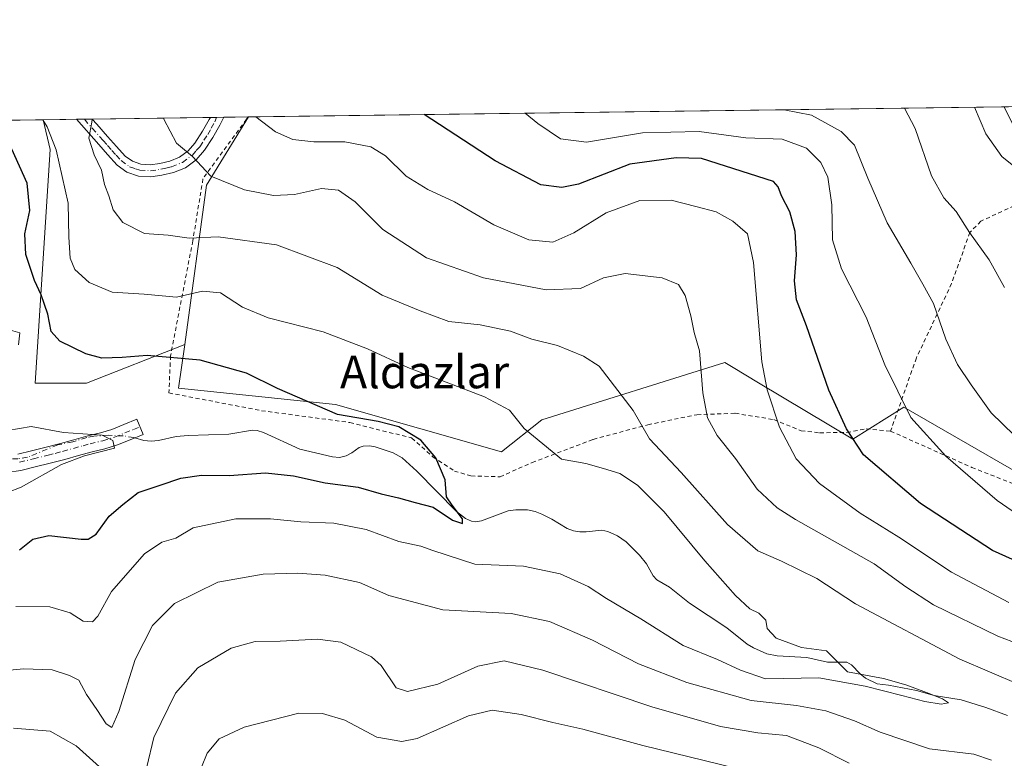
# Model space of a CAD drawing. Units: metres. Extents: x 589968 to 593404, y 4761403 to 4763770.
# Drawn here: x 591532 to 591772, y 4763589 to 4763769 of the extents above; entities that cross this region are included whole.
import ezdxf
from ezdxf.enums import TextEntityAlignment as Align

# ---------------------------------------------------------------- set-up
doc = ezdxf.new("R2010")
doc.units = ezdxf.units.M
doc.header["$MEASUREMENT"] = 0
doc.linetypes.add('DGN Style 2', pattern=[1.6480167562047852, 0.988810053722871, -0.6592067024819142])
doc.linetypes.add('DGN Style 4', pattern=[2.6384748266838614, 1.318413404963828, -0.6592067024819142, 0.001648016756204785, -0.6592067024819142])
for name, color, linetype, lineweight in [('Alambrada', 7, 'DGN Style 2', 0), ('Arbolado forestal CxS', 92, 'Continuous', 0), ('Camino Cxs', 7, 'Continuous', 0), ('Camino eje', 30, 'DGN Style 4', 13), ('Comarca CxS', 21, 'Continuous', 0), ('Comunidad Autónoma CxS', 142, 'Continuous', 0), ('Corriente natural lineal', 142, 'Continuous', 13), ('Corriente natural lineal oculto', 9, 'DGN Style 4', 13), ('Curva de nivel maestra', 30, 'Continuous', 30), ('Curva de nivel normal', 30, 'Continuous', 0), ('Edificación Cxs', 1, 'Continuous', 13), ('Entidad de ámbito territorial CxS', 92, 'Continuous', 0), ('Municipio CxS', 4, 'Continuous', 0), ('Pastizal CxS', 92, 'Continuous', 0), ('Prado CxS', 92, 'Continuous', 0), ('Provincia CxS', 1, 'Continuous', 0), ('Texto cartográfico', 7, 'Continuous', 0)]:
    doc.layers.add(name, color=color, linetype=linetype, lineweight=lineweight)
doc.styles.add('Style-Arial', font='txt')

# ---------------------------------------------------------------- blocks, each defined once
blk = doc.blocks.new('*U24')
at = {"layer": 'Prado CxS', "color": 92, "linetype": 'Continuous', "lineweight": 0}
blk.add_polyline3d([(591788.9807000002, 4763651.054500001, 683.4150999999983), (591747.7260999996, 4763674.839299999, 679.5437999999995), (591735.2522999998, 4763667.043299999, 674.8280999999988), (591712.2871000003, 4763680.822100001, 668.9771999999939), (591706.0521, 4763684.563100001, 666.9165000000066), (591704.0664999997, 4763685.7545, 666.2434999999969), (591659.3870999999, 4763671.753699999, 655.7379999999976), (591649.4912999999, 4763663.924900001, 653.3276000000042), (591608.9703000002, 4763675.5089, 650.5436999999947), (591570.6315000001, 4763679.483700001, 648.8132000000041), (591572.2077000003, 4763690.148700001, 651.2957000000024), (591577.4606999997, 4763729.076300001, 664.9162999999971), (591587.7103000004, 4763745.731500001, 669.6995000000024), (591808.3581999998, 4763748.686000001, 698.6120999999986)], dxfattribs=at)
blk = doc.blocks.new('*U31')
at = {"layer": 'Camino Cxs', "color": 7, "linetype": 'Continuous', "lineweight": 0}
blk.add_polyline3d([(591574.9600999998, 4763735.2601, 667.8291000000027), (591572.3102000002, 4763733.350099999, 666.0329999999958), (591569.3901000004, 4763732.1501, 665.328999999998), (591566.5800999999, 4763731.5001, 664.8122000000003), (591563.8701, 4763731.120100001, 664.4737000000023), (591560.8901000004, 4763731.290100001, 663.8482999999978), (591558.0100999996, 4763732.270099999, 663.0685999999987), (591555.6501000002, 4763733.9901, 662.5307999999932), (591553.2901, 4763736.5801, 662.0868000000046), (591551.1501000002, 4763738.9901, 661.6199999999953), (591545.7205999997, 4763745.169500001, 660.7014999999956), (591549.5701000001, 4763745.220600001, 661.3472000000038), (591550.6801000005, 4763743.960100001, 661.713699999993), (591553.3400999998, 4763740.9301, 662.546199999997), (591555.4702000003, 4763738.540100001, 663.0328000000009), (591557.6102, 4763736.1801, 663.4587000000029), (591559.3701, 4763734.9001, 663.8469999999943), (591561.4501, 4763734.200099999, 664.4550000000017), (591563.7500999998, 4763734.0701, 664.8285999999935), (591566.0500999996, 4763734.390100001, 664.9275000000052), (591568.5001999997, 4763734.950099999, 665.2734999999957), (591570.8800999997, 4763735.9301, 665.9231), (591572.9802000001, 4763737.440099999, 666.6674000000058), (591574.6501000002, 4763739.370100001, 667.6065999999992), (591576.5301000001, 4763742.2301, 668.4229999999952), (591578.1579, 4763745.0987, 669.2164000000049), (591578.4200999998, 4763745.600099999, 669.3220000000001), (591578.4234999996, 4763745.607200001, 669.3231999999989), (591581.7301000003, 4763745.6511, 670.7407999999997), (591580.7701000003, 4763743.770099999, 670.8252999999969), (591579.0301999999, 4763740.700099999, 669.9475999999995), (591577.0000999998, 4763737.590100001, 668.7658999999985)], close=True, dxfattribs=at)

msp = doc.modelspace()

# ---------------------------------------------------------------- linework, layer by layer
at = {"layer": 'Alambrada', "color": 7, "linetype": 'DGN Style 2', "lineweight": 0}
for points in [[(591587.6606999999, 4763745.730900001, 672.4312000000064), (591587.2401000002, 4763745.170100001, 672.2477000000072), (591576.6201, 4763730.6601, 668.776199999993), (591574.1300999997, 4763715.5001, 666.5638000000035), (591568.6901000004, 4763687.370100001, 655.9008000000031), (591568.3000999996, 4763678.3301, 661.0016000000032), (591590.9301000005, 4763673.9901, 661.0668000000006), (591612.4801000003, 4763671.100099999, 654.5730999999942), (591627.5701000001, 4763667.3201, 659.7449999999953), (591632.7301000003, 4763662.720100001, 666.3454000000056), (591637.9901000002, 4763659.2401, 664.7522000000026), (591642.0500999996, 4763658.050100001, 659.8019999999962), (591649.1401000004, 4763657.850099999, 658.3013999999966), (591656.9801000003, 4763661.3301, 667.267200000002), (591671.9200999998, 4763666.9801, 676.0749000000069), (591685.2500999998, 4763670.5701, 668.0290999999997), (591697.2301000003, 4763673.0001, 679.2076999999991), (591706.5301000001, 4763673.360099999, 686.9701999999961), (591716.0100999996, 4763671.8101, 687.3540999999968), (591722.6700999998, 4763669.090100001, 681.049199999994), (591727.1901000004, 4763668.590100001, 674.866200000004), (591733.8300999999, 4763668.6801, 679.1245000000055), (591738.5301000001, 4763669.5701, 686.7529999999971), (591744.5100999996, 4763668.9901, 694.516499999998)], [(591799.0100999996, 4763735.800100001, 700.698000000004), (591783.6401000004, 4763728.270099999, 695.806700000001), (591766.5500999996, 4763720.2501, 694.4336000000039), (591763.8501000004, 4763717.520099999, 695.7461000000039), (591759.4200999998, 4763705.0601, 686.789300000004), (591750.8000999996, 4763686.880100001, 682.4976000000024), (591744.5100999996, 4763668.9901, 694.516499999998)], [(591744.5100999996, 4763668.9901, 694.516499999998), (591764.3400999998, 4763660.1501, 697.6261999999988), (591792.6001000004, 4763648.890100001, 699.1704000000027)]]:
    msp.add_polyline3d(points, dxfattribs=at)
at = {"layer": 'Arbolado forestal CxS', "color": 92, "linetype": 'Continuous', "lineweight": 0, "extrusion": (-0.3044399423803955, -0.004076873448896804, 0.952522808433637), "elevation": -198884.8240797309, "flags": 128}
msp.add_lwpolyline([(-4755397.179096849, 624343.1182530945), (-4755397.179096849, 624360.9865138114)], dxfattribs=at)
at = {"layer": 'Arbolado forestal CxS', "color": 92, "linetype": 'Continuous', "lineweight": 0}
for points in [[(591510.0862999996, 4763744.692199999, 652.0121000000072), (591537.5862999996, 4763745.0604, 655.1343000000053), (591539.3107000003, 4763737.817700001, 653.9330000000045), (591535.6111000003, 4763680.710100001, 647.2574000000022), (591548.1870999997, 4763680.7097, 649.1774000000005), (591572.2077000003, 4763690.148700001, 651.2957000000024), (591570.6315000001, 4763679.483700001, 648.8132000000041), (591608.9703000002, 4763675.5089, 650.5436999999947), (591649.4912999999, 4763663.924900001, 653.3276000000042), (591659.3870999999, 4763671.753699999, 655.7379999999976), (591704.0664999997, 4763685.7545, 666.2434999999969), (591706.0521, 4763684.563100001, 666.9165000000066), (591712.2871000003, 4763680.822100001, 668.9771999999939), (591735.2522999998, 4763667.043299999, 674.8280999999988), (591747.7260999996, 4763674.839299999, 679.5437999999995), (591788.9807000002, 4763651.054500001, 683.4150999999983)], [(591537.5862999996, 4763745.060500001, 655.1343000000053), (591539.3107000003, 4763737.817700001, 653.9330000000045), (591535.6111000003, 4763680.710100001, 647.2574000000022), (591548.1870999997, 4763680.7097, 649.1774000000005), (591572.2077000003, 4763690.148700001, 651.2957000000024)], [(591572.2077000003, 4763690.148700001, 651.2957000000024), (591570.6315000001, 4763679.483700001, 648.8132000000041), (591608.9703000002, 4763675.5089, 650.5436999999947), (591649.4912999999, 4763663.924900001, 653.3276000000042), (591659.3870999999, 4763671.753699999, 655.7379999999976), (591704.0664999997, 4763685.7545, 666.2434999999969), (591706.0521, 4763684.563100001, 666.9165000000066), (591712.2871000003, 4763680.822100001, 668.9771999999939), (591735.2522999998, 4763667.043299999, 674.8280999999988), (591747.7260999996, 4763674.839299999, 679.5437999999995), (591788.9807000002, 4763651.054500001, 683.4150999999983), (591811.7780999999, 4763650.2093, 683.3944000000047), (591828.6662999997, 4763647.676100001, 676.6143000000011), (591832.8885000005, 4763629.944300001, 670.494399999996), (591820.3561000006, 4763611.5505, 666.6944999999978), (591836.2660999997, 4763600.391100001, 662.2234999999928), (591858.5685000002, 4763593.1021, 662.335699999996), (591864.1007000003, 4763576.710899999, 665.0286999999954), (591854.5040999996, 4763542.894099999, 682.3852000000043), (591849.7751000002, 4763514.263699999, 696.3076000000001), (591824.5100999996, 4763501.167300001, 700.1925999999949), (591816.8431000002, 4763446.712900001, 708.7832999999956), (591814.9801000003, 4763438.582900001, 709.678899999999)]]:
    msp.add_polyline3d(points, dxfattribs=at)
at = {"layer": 'Camino Cxs', "color": 7, "linetype": 'Continuous', "lineweight": 0, "extrusion": (-0.1654042206726356, -0.00221295231991864, 0.9862233756232449), "elevation": -107734.5006014509, "flags": 128}
msp.add_lwpolyline([(-4755405.258338423, 646304.0466373176), (-4755405.258338423, 646307.9500577701)], dxfattribs=at)
at = {"layer": 'Camino Cxs', "color": 7, "linetype": 'Continuous', "lineweight": 0, "extrusion": (-0.3939315290679388, -0.005265922662711927, 0.9191247034351248), "elevation": -257511.7173450831, "flags": 128}
msp.add_lwpolyline([(-4755412.757688439, 602473.9901639416), (-4755412.757688439, 602477.5879297275)], dxfattribs=at)
at = {"layer": 'Camino Cxs', "color": 7, "linetype": 'Continuous', "lineweight": 0}
for points in [[(591574.9600999998, 4763735.2601, 667.8291000000027), (591572.3102000002, 4763733.350099999, 666.0329999999958), (591569.3901000004, 4763732.1501, 665.328999999998), (591566.5800999999, 4763731.5001, 664.8122000000003), (591563.8701, 4763731.120100001, 664.4737000000023), (591560.8901000004, 4763731.290100001, 663.8482999999978), (591558.0100999996, 4763732.270099999, 663.0685999999987), (591555.6501000002, 4763733.9901, 662.5307999999932), (591553.2901, 4763736.5801, 662.0868000000046), (591551.1501000002, 4763738.9901, 661.6199999999953), (591545.7208000004, 4763745.169299999, 660.7014999999956)], [(591549.5701000001, 4763745.220799999, 661.3472000000038), (591550.6801000005, 4763743.960100001, 661.713699999993), (591553.3400999998, 4763740.9301, 662.546199999997), (591555.4702000003, 4763738.540100001, 663.0328000000009), (591557.6102, 4763736.1801, 663.4587000000029), (591559.3701, 4763734.9001, 663.8469999999943), (591561.4501, 4763734.200099999, 664.4550000000017), (591563.7500999998, 4763734.0701, 664.8285999999935), (591566.0500999996, 4763734.390100001, 664.9275000000052), (591568.5001999997, 4763734.950099999, 665.2734999999957), (591570.8800999997, 4763735.9301, 665.9231), (591572.9802000001, 4763737.440099999, 666.6674000000058), (591574.6501000002, 4763739.370100001, 667.6065999999992), (591576.5301000001, 4763742.2301, 668.4229999999952), (591578.1579, 4763745.0987, 669.2164000000049), (591578.4200999998, 4763745.600099999, 669.3220000000001), (591578.4236000003, 4763745.607200001, 669.3233000000037)], [(591581.7301000003, 4763745.6514, 670.7406999999948), (591580.7701000003, 4763743.770099999, 670.8252999999969), (591579.0301999999, 4763740.700099999, 669.9475999999995), (591577.0000999998, 4763737.590100001, 668.7658999999985), (591574.9600999998, 4763735.2601, 667.8291000000027)], [(591531.4301000005, 4763663.380100001, 658.1996999999974), (591534.7200999996, 4763664.1801, 657.4903000000049), (591538.2901, 4763665.0601, 654.7054999999964), (591541.8201000001, 4763665.9801, 652.8871000000072), (591545.1201, 4763666.9101, 653.1134000000021), (591548.5401, 4763667.880100001, 654.1597000000038), (591551.6201, 4763668.600099999, 656.0690000000031), (591554.3701, 4763669.420100001, 657.0644999999931), (591557.3201000001, 4763670.620100001, 657.221000000005), (591560.4600999998, 4763671.9001, 660.4499999999971), (591561.9801000003, 4763668.170100001, 664.5161999999982), (591558.8501000004, 4763666.890100001, 661.3662999999942), (591555.7100999998, 4763665.610099999, 660.1851000000024), (591552.6601, 4763664.700099999, 659.7296999999963), (591549.5500999996, 4763663.970100001, 658.062699999995), (591546.2200999996, 4763663.030099999, 656.3457999999955), (591542.8800999997, 4763662.090100001, 654.6410000000033), (591539.2901, 4763661.1501, 656.4763999999996), (591535.6801000005, 4763660.2601, 658.4569999999949), (591532.1801000005, 4763659.4101, 659.101800000004), (591528.6401000004, 4763658.920100001, 656.6296000000002)], [(591531.4301000005, 4763663.380100001, 658.1996999999974), (591534.7200999996, 4763664.1801, 657.4903000000049), (591538.2901, 4763665.0601, 654.7054999999964), (591541.8201000001, 4763665.9801, 652.8871000000072), (591545.1201, 4763666.9101, 653.1134000000021), (591548.5401, 4763667.880100001, 654.1597000000038), (591551.6201, 4763668.600099999, 656.0690000000031), (591554.3701, 4763669.420100001, 657.0644999999931), (591557.3201000001, 4763670.620100001, 657.221000000005), (591560.4600999998, 4763671.9001, 660.4499999999971), (591561.9801000003, 4763668.170100001, 664.5161999999982), (591558.8501000004, 4763666.890100001, 661.3662999999942), (591555.7100999998, 4763665.610099999, 660.1851000000024), (591552.6601, 4763664.700099999, 659.7296999999963), (591549.5500999996, 4763663.970100001, 658.062699999995), (591546.2200999996, 4763663.030099999, 656.3457999999955), (591542.8800999997, 4763662.090100001, 654.6410000000033), (591539.2901, 4763661.1501, 656.4763999999996), (591535.6801000005, 4763660.2601, 658.4569999999949), (591532.1801000005, 4763659.4101, 659.101800000004), (591528.6401000004, 4763658.920100001, 656.6296000000002)]]:
    msp.add_polyline3d(points, dxfattribs=at)
at = {"layer": 'Camino eje', "color": 30, "linetype": 'DGN Style 4', "lineweight": 13}
for points in [[(591547.6494000005, 4763745.1951, 660.8175000000047), (591547.6700999998, 4763745.167500001, 660.8224000000046), (591549.5800999999, 4763742.995100001, 661.395399999994), (591552.2451, 4763739.960100001, 662.0800000000017), (591553.3101000004, 4763738.765100001, 662.3252999999969), (591554.3800999997, 4763737.5601, 662.5676999999996), (591555.4501, 4763736.380100001, 662.7764000000025), (591556.6300999997, 4763735.085100001, 662.9904999999999), (591558.6901000004, 4763733.585100001, 663.4655999999959), (591560.1300999997, 4763733.095100001, 663.9030999999959), (591561.1700999998, 4763732.745100001, 664.2312999999995), (591563.8101000004, 4763732.595100001, 664.7063000000053), (591566.3151000004, 4763732.9451, 664.781099999993), (591567.5401, 4763733.225099999, 664.8454999999958), (591568.9451000001, 4763733.550100001, 665.2271999999939), (591571.5950999996, 4763734.640100001, 665.9713999999949), (591573.9700999996, 4763736.350099999, 667.1877999999997), (591574.9901000002, 4763737.515100001, 667.7201999999961), (591575.8251, 4763738.4801, 668.1552999999985), (591576.8400999998, 4763740.0351, 668.6083000000071), (591577.7801000001, 4763741.465100001, 669.0319000000018), (591578.6501000002, 4763743.0001, 669.5858000000007), (591579.5374999996, 4763744.575099999, 669.9579999999987), (591579.9529999997, 4763745.627699999, 669.9823999999935)], [(591531.8051000005, 4763661.395099999, 658.417100000006), (591535.2001, 4763662.220100001, 657.4119999999966), (591538.7901, 4763663.1051, 655.2332000000024), (591540.5551000005, 4763663.565099999, 654.369200000001), (591542.3501000004, 4763664.0351, 653.4709000000003), (591547.3350999998, 4763665.440099999, 655.0953000000009), (591549.0450999998, 4763665.925100001, 655.873900000006), (591552.1401000004, 4763666.6501, 657.3430999999982), (591555.0401, 4763667.515100001, 657.9495000000024), (591559.6551000001, 4763669.395099999, 660.8203999999969), (591561.2200999996, 4763670.0351, 662.507500000007)]]:
    msp.add_polyline3d(points, dxfattribs=at)
at = {"layer": 'Comarca CxS', "color": 21, "linetype": 'Continuous', "lineweight": 0, "flags": 128}
msp.add_lwpolyline([(590766.8513200171, 4761420.832037431), (589998.1800006881, 4761410.549982348), (589967.710000688, 4763724.039982324), (590396.6878946802, 4763729.783930254), (592601.6303410082, 4763759.307770015), (593362.820000715, 4763769.499982323), (593394.4600007139, 4761455.979982347), (593278.269306551, 4761454.42576914), (591769.4659145242, 4761434.243411353), (591604.7853687321, 4761432.040578489), (591560.718593931, 4761431.451123681), (591513.2426942715, 4761430.816067054), (591417.8998691759, 4761429.540723283)], close=True, dxfattribs=at)
at = {"layer": 'Comunidad Autónoma CxS', "color": 142, "linetype": 'Continuous', "lineweight": 0, "flags": 128}
msp.add_lwpolyline([(590766.8513200171, 4761420.832037431), (589998.1800006881, 4761410.549982348), (589967.710000688, 4763724.039982324), (590396.6878946802, 4763729.783930254), (592601.6303410082, 4763759.307770015), (593362.820000715, 4763769.499982323), (593394.4600007139, 4761455.979982347), (593278.269306551, 4761454.42576914), (591769.4659145242, 4761434.243411353), (591604.7853687321, 4761432.040578489), (591560.718593931, 4761431.451123681), (591513.2426942715, 4761430.816067054), (591417.8998691759, 4761429.540723283)], close=True, dxfattribs=at)
at = {"layer": 'Corriente natural lineal', "color": 142, "linetype": 'Continuous', "lineweight": 13}
msp.add_polyline3d([(591773.0160999997, 4763599.556, 656.5075999999972), (591767.7969000004, 4763601.465, 656.5939000000071), (591761.7467, 4763603.389000001, 656.2566999999982), (591755.1497, 4763604.4135, 655.7856999999931), (591750.8230999997, 4763605.631200001, 655.7437000000064), (591744.0330999997, 4763606.928400001, 654.9961000000039), (591741.2271999996, 4763607.295800001, 654.7654999999941), (591738.3517000005, 4763608.6832, 654.9470000000001), (591737.1120999996, 4763609.681700001, 655.0139000000054), (591734.9935, 4763611.9253, 655.0044999999955), (591733.7948000003, 4763612.5275, 654.9471999999951), (591729.1325000003, 4763612.586800001, 654.6297999999952), (591724.0614, 4763613.693700001, 654.9542999999976), (591716.8362999996, 4763614.123400001, 654.5305999999982), (591714.2610999999, 4763614.607799999, 653.9842000000062), (591711.0237999996, 4763616.0483, 653.3301999999967), (591709.4578, 4763616.962400001, 652.9627000000038), (591704.5022, 4763620.944399999, 652.8071999999956), (591695.4403999997, 4763626.996200001, 651.8920999999973), (591690.4990999997, 4763630.8554, 651.7182999999932), (591687.3943999996, 4763632.6829, 651.4545000000071), (591686.5305000005, 4763633.627699999, 651.5160999999935), (591684.8783, 4763636.5669, 651.4532000000036), (591683.2270999998, 4763638.6746, 651.3940000000002), (591679.9831999998, 4763641.9246, 651.2670999999973), (591677.8444999997, 4763643.458799999, 651.1647999999988), (591675.4901000002, 4763644.444300001, 651.4796999999963), (591674.0091000004, 4763644.7642, 651.6355999999942), (591670.1948999995, 4763644.373000001, 651.8656999999948), (591668.6327999998, 4763644.403999999, 651.9973000000027), (591667.0878999997, 4763644.6436, 652.1717000000062), (591665.5549, 4763645.212400001, 652.402900000001), (591661.7915000003, 4763647.5123, 652.8313000000053), (591659.3310000002, 4763648.7138, 653.1211999999941), (591657.7171999998, 4763649.375299999, 653.2556999999942), (591655.8909, 4763649.750399999, 653.0959000000003), (591653.0409000004, 4763649.806100001, 652.7534000000014), (591651.1659000004, 4763649.5482, 652.4805999999953), (591644.5937000001, 4763647.0735, 651.5290999999997), (591643.2788000006, 4763646.853800001, 651.3996999999945), (591642.1958999997, 4763646.9849, 651.2679999999964), (591640.6847000001, 4763647.686100001, 650.9991000000009), (591638.5358999996, 4763649.392100001, 650.4545999999973), (591628.8541000001, 4763659.212200001, 648.3653000000049), (591625.2632999998, 4763662.4364, 648.1154999999999), (591623.0247, 4763663.717, 648.380999999994), (591618.6632000003, 4763665.1426, 648.6419000000024), (591617.3394999999, 4763665.4067, 648.6869000000006), (591615.7434, 4763665.317, 648.7017999999953), (591614.7911, 4763664.984400001, 648.6472000000067), (591612.9475999996, 4763663.6667, 648.4205999999976), (591611.5834999997, 4763662.933700001, 648.3380999999936), (591609.9370999997, 4763662.592499999, 648.3690999999963), (591608.2094000002, 4763662.6885, 648.483699999997), (591600.2796, 4763664.609099999, 648.1689999999944), (591591.4017000003, 4763668.632300001, 648.1879000000044), (591589.8508000001, 4763669.114600001, 648.1082000000024), (591588.7249999996, 4763669.2073, 648.0188999999956), (591582.948, 4763668.2271, 647.3255000000064), (591573.0219999999, 4763667.929099999, 646.9496999999974), (591570.1065999996, 4763667.7114, 646.6946000000025), (591565.7824999997, 4763666.7084, 646.3433999999979), (591563.9957999997, 4763666.537599999, 646.25), (591562.2089999998, 4763666.7215, 646.1059999999999), (591559.9709000001, 4763667.3485, 645.8399000000063)], dxfattribs=at)
at = {"layer": 'Corriente natural lineal oculto', "color": 9, "linetype": 'DGN Style 4', "lineweight": 13}
msp.add_polyline3d([(591559.9709000001, 4763667.3485, 645.8399000000063), (591559.7358999997, 4763667.4143, 645.8147999999928), (591557.1508999999, 4763667.833100001, 645.7029999999941), (591553.5450999998, 4763667.981799999, 645.5268999999971), (591549.9596999995, 4763667.775900001, 645.2985999999946), (591548.2461999999, 4763667.4487, 645.1382000000012), (591544.8399, 4763666.4002, 644.9621999999945), (591541.1501000002, 4763665.6162, 644.7259000000049), (591533.7342999997, 4763662.6218, 643.7170000000042), (591531.4028000003, 4763662.225000001, 643.6054000000004), (591529.8109999998, 4763662.236, 643.616399999999), (591528.2483999999, 4763662.4716, 643.6306999999942), (591526.7131000003, 4763662.923800001, 643.6779999999999)], dxfattribs=at)
at = {"layer": 'Curva de nivel maestra', "color": 30, "linetype": 'Continuous', "lineweight": 30, "flags": 128}
for points, elevation in [([(591788.7999999998, 4763631.100099999), (591769.3899999997, 4763639.8101), (591751.8300000001, 4763651.290100001), (591737.9199999999, 4763663.1801), (591733.7800000003, 4763669.540100001), (591729.4299999997, 4763678.9801), (591723.9400000004, 4763694.700099999), (591721.5700000003, 4763701.030099999), (591721.0099999999, 4763705.670100001), (591721.5199999996, 4763712.030099999), (591721.2100000001, 4763717.720100001), (591719.8799999999, 4763722.540100001), (591717.8499999996, 4763726.460100001), (591717.0899999999, 4763728.6801), (591715.8899999997, 4763729.9901), (591698.3200000003, 4763735.620100001), (591692.1200000001, 4763735.7601), (591680.8300000001, 4763734.1801), (591668.3300000001, 4763729.300100001), (591664.2599999999, 4763728.520099999), (591659.0700000003, 4763729.1601), (591647.9900000002, 4763735.0601), (591630.6578000002, 4763746.306600001)], 675), ([(591531.8200000003, 4763640.030099999), (591535.1100000005, 4763642.5801), (591538.9600000001, 4763643.540100001), (591546.8799999999, 4763642.630100001), (591548.5800000001, 4763642.610099999), (591550.5700000003, 4763643.8301), (591553.7000000002, 4763648.190099999), (591557.04, 4763651.0801), (591560.79, 4763653.970100001), (591566.1500000004, 4763655.790100001), (591571.1900000004, 4763657.4801), (591576.2400000002, 4763658.2301), (591583.0099999999, 4763658.1501), (591591.9100000003, 4763658.8201), (591598.7199999997, 4763658.0701), (591606.4600000001, 4763656.350099999), (591614.5199999996, 4763655.3201), (591620.1399999997, 4763653.700099999), (591624.3700000001, 4763652.720100001), (591628.4000000004, 4763651.5601), (591632.8399999999, 4763650.4301), (591637.5199999996, 4763647.2601), (591639.9900000002, 4763646.440099999), (591639.9699999997, 4763647.540100001), (591637.4699999997, 4763650.9301), (591636.0599999996, 4763652.920100001), (591635.7100000001, 4763657.0701), (591633.4800000004, 4763662.5001), (591629.79, 4763666.780099999), (591624.4699999997, 4763670.0801), (591619.4000000004, 4763671.3201), (591609.4699999997, 4763673.020099999), (591594.8499999996, 4763679.420100001), (591587.2800000003, 4763683.120100001), (591575.9100000003, 4763686.3301), (591563.0099999999, 4763687.4801), (591556.8799999999, 4763686.950099999), (591554.4500000002, 4763686.920100001), (591551.9600000001, 4763686.780099999), (591547.9800000004, 4763687.890100001), (591541.6299999999, 4763690.940099999), (591539.5800000001, 4763693.360099999), (591538.75, 4763697.590100001), (591537.1399999997, 4763702.270099999), (591535.4400000004, 4763705.8301), (591533.4000000004, 4763712.1601), (591533.1600000003, 4763717.1601), (591534.3200000003, 4763722.850099999), (591533.6900000004, 4763729.5601), (591529.9100000003, 4763737.840100001)], 650)]:
    msp.add_lwpolyline(points, dxfattribs=dict(at, elevation=elevation))
at = {"layer": 'Curva de nivel normal', "color": 30, "linetype": 'Continuous', "lineweight": 0, "flags": 128}
for points, elevation in [([(591780.2599999999, 4763662.529999999), (591769.0599999996, 4763673.439999999), (591764.1799999997, 4763680.33), (591760.8499999996, 4763685.300000001), (591757.9600000001, 4763691.460000001), (591755, 4763700.17), (591752.3899999997, 4763704.9), (591749.4800000004, 4763709.99), (591743.6699999999, 4763719.850000001), (591738.9600000001, 4763730.810000001), (591735.7000000002, 4763738.82), (591732.4699999997, 4763742.189999999), (591725.1900000004, 4763746.16), (591718.5322000004, 4763747.483300001)], 685), ([(591772.29, 4763704.100000001), (591768.5800000001, 4763710.810000001), (591763.79, 4763717.52), (591760.4800000004, 4763722.66), (591757.5, 4763726), (591754.4600000001, 4763731.34), (591750.4699999997, 4763742.9), (591747.9033000004, 4763747.876599999)], 690), ([(591839.3049999997, 4763749.100400001), (591838.1600000003, 4763746.800000001), (591835.3600000005, 4763744.369999999), (591832.4900000002, 4763741.52), (591829.9800000004, 4763740.710000001), (591826.6500000004, 4763741.119999999), (591824.6799999997, 4763739.029999999), (591824.2199999997, 4763737.4), (591823.5800000001, 4763738.02), (591821.6399999997, 4763738.230000001), (591817.2800000003, 4763737.730000001), (591813.0999999996, 4763737.82), (591807.1600000003, 4763736.24), (591803.0300000003, 4763733.630000001), (591796.8499999996, 4763727.560000001), (591792.0700000003, 4763725.060000001), (591787.5800000001, 4763725.359999999), (591779.9600000001, 4763729.42), (591771.6299999999, 4763736.100000001), (591767.7800000003, 4763741.600000001), (591764.9779000003, 4763748.1052)], 695), ([(591530.9500000002, 4763626.16), (591539.2400000002, 4763626.09), (591544.2000000002, 4763624.619999999), (591547.4000000004, 4763622.57), (591549.6100000005, 4763622.390000001), (591550.9100000003, 4763623.76), (591554.3200000003, 4763629.83), (591562.3700000001, 4763639.02), (591566.5800000001, 4763641.850000001), (591570.0099999999, 4763642.890000001), (591574.2100000001, 4763645.369999999), (591584.6399999997, 4763647.560000001), (591593.1200000001, 4763647.57), (591600.5300000003, 4763646.810000001), (591608.5499999998, 4763646.539999999), (591616.4900000002, 4763644.960000001), (591624.4299999997, 4763642.050000001), (591629.7699999996, 4763640.880000001), (591632.7000000002, 4763639.869999999), (591643.0300000003, 4763636.529999999), (591654.8399999999, 4763636.01), (591663.8399999999, 4763634.15), (591670.6600000003, 4763631.050000001), (591675.1600000003, 4763628.140000001), (591683.5099999999, 4763623.180000001), (591693.8600000005, 4763616.66), (591702.25, 4763613.220000001), (591707.9000000004, 4763610.630000001), (591713.9600000001, 4763608.480000001), (591726.9600000001, 4763608.76), (591738.2800000003, 4763606.66), (591747.2300000004, 4763604.449999999), (591752.8399999999, 4763602.970000001), (591756.8899999997, 4763602.32), (591758.6399999997, 4763602.600000001), (591757.1900000004, 4763603.619999999), (591753.29, 4763605.180000001), (591748.2199999997, 4763606.99), (591742.75, 4763608.560000001), (591734.0099999999, 4763610.220000001), (591728.8300000001, 4763615.350000001), (591722.7199999997, 4763616.140000001), (591716.6100000005, 4763618.41), (591714.4000000004, 4763620.76), (591714.0199999996, 4763622.859999999), (591712.3300000001, 4763624.539999999), (591710.1699999999, 4763625.609999999), (591706.6299999999, 4763628.880000001), (591699.1399999997, 4763637.310000001), (591689.25, 4763649.300000001), (591682.6900000004, 4763655.779999999), (591678.4299999997, 4763658.65), (591674.4400000004, 4763659.9), (591670.1299999999, 4763661.119999999), (591664.1900000004, 4763662.16), (591655.0099999999, 4763669.66), (591651.4500000002, 4763674.15), (591645.3899999997, 4763677.41), (591626.6299999999, 4763684.57), (591616.8200000003, 4763689.07), (591605.9900000002, 4763693.26), (591592.5700000003, 4763696.680000001), (591586.2599999999, 4763699.310000001), (591580.8600000005, 4763702.789999999), (591576.5300000003, 4763703.16), (591570.1399999997, 4763701.689999999), (591562.29, 4763702.460000001), (591554.4600000001, 4763702.949999999), (591548.8499999996, 4763705.27), (591545.2999999998, 4763708.5), (591544.1500000004, 4763711.230000001), (591543.8899999997, 4763716.380000001), (591543.6600000003, 4763724.680000001), (591540.7800000003, 4763737.710000001), (591538.5499999998, 4763743.350000001), (591537.4978, 4763745.0593)], 655), ([(591775.9400000004, 4763607.07), (591761.4100000003, 4763613.310000001), (591735.9199999999, 4763626.84), (591726.4600000001, 4763632.980000001), (591717.8899999997, 4763637.230000001), (591712.0599999996, 4763639.779999999), (591704.7100000001, 4763646.220000001), (591693.3399999999, 4763658.890000001), (591685.6200000001, 4763667.08), (591681.6200000001, 4763674.07), (591673.3600000005, 4763684.83), (591669.5199999996, 4763687.32), (591663.1399999997, 4763689.939999999), (591656.9000000004, 4763691.460000001), (591651.7199999997, 4763693.430000001), (591644.3300000001, 4763694.939999999), (591636.6600000003, 4763695.800000001), (591629.6600000003, 4763698.4), (591620.3300000001, 4763702.220000001), (591609.3799999999, 4763708.960000001), (591594.5700000003, 4763714.480000001), (591580.3200000003, 4763716.470000001), (591573.2100000001, 4763716.109999999), (591568.1299999999, 4763716.9), (591562.3399999999, 4763717.25), (591557.04, 4763719.930000001), (591554.7100000001, 4763723.029999999), (591553.6600000003, 4763726.51), (591552.5999999996, 4763729.220000001), (591551.8600000005, 4763732.76), (591550.0099999999, 4763736.52), (591548.7800000003, 4763740.59), (591549.5, 4763744.430000001), (591549.5729, 4763745.221000001)], 660), ([(591789.5199999996, 4763611.730000001), (591770.7000000002, 4763618.890000001), (591755.0099999999, 4763626.59), (591748.2000000002, 4763630.949999999), (591740.5199999996, 4763636.539999999), (591721.2699999996, 4763647.42), (591716.8499999996, 4763650.24), (591711.9199999999, 4763654.789999999), (591706.6299999999, 4763662.300000001), (591702.1399999997, 4763667.939999999), (591699.7699999996, 4763672.220000001), (591698.7000000002, 4763678.32), (591697.8200000003, 4763688.600000001), (591696.5300000003, 4763693.109999999), (591695.7199999997, 4763697.16), (591694.3099999996, 4763702.16), (591692.6900000004, 4763704.779999999), (591688.7599999999, 4763706.480000001), (591679.7400000002, 4763707.529999999), (591674.3899999997, 4763706.439999999), (591668.7699999996, 4763703.850000001), (591660.4199999999, 4763703.470000001), (591645.0700000003, 4763706.439999999), (591631.1900000004, 4763711.300000001), (591620.5099999999, 4763718.27), (591613.7999999998, 4763724.970000001), (591609.6900000004, 4763727.859999999), (591605.5199999996, 4763728.289999999), (591598.9900000002, 4763726.810000001), (591593.7999999998, 4763726.550000001), (591586.7199999997, 4763727.930000001), (591578.5700000003, 4763731.279999999), (591574.0800000001, 4763736.039999999), (591570.1699999999, 4763739.32), (591567.0800000001, 4763745.230000001), (591567.0253, 4763745.454700001)], 665), ([(591773.3600000005, 4763627.130000001), (591759.3499999996, 4763634.529999999), (591746.5499999998, 4763643.060000001), (591737.0499999998, 4763648.960000001), (591727.1299999999, 4763656.24), (591721.4900000002, 4763662.189999999), (591717.3700000001, 4763670), (591714.3499999996, 4763679.119999999), (591713.0700000003, 4763685.92), (591711.04, 4763710.210000001), (591709.5800000001, 4763717.199999999), (591706.0199999996, 4763720.26), (591701.9199999999, 4763722.57), (591696.9699999997, 4763723.850000001), (591690.9000000004, 4763725.41), (591683.3200000003, 4763725.359999999), (591675.0300000003, 4763722.33), (591667.1299999999, 4763717.430000001), (591662.0599999996, 4763715.15), (591656.1799999997, 4763715.730000001), (591647.6200000001, 4763719.380000001), (591638.0700000003, 4763724.970000001), (591631.5499999998, 4763728.02), (591626.2300000004, 4763731.279999999), (591621.1799999997, 4763736.24), (591617.5800000001, 4763738.439999999), (591611.25, 4763739.67), (591603.6600000003, 4763739.689999999), (591598.5499999998, 4763740.199999999), (591594.3200000003, 4763742.119999999), (591589.5248999996, 4763745.755899999)], 669.9999999999999), ([(591777.8200000003, 4763647), (591770.54, 4763652.039999999), (591758.0199999996, 4763662.859999999), (591749.4400000004, 4763672.289999999), (591746.2800000003, 4763678.779999999), (591743.1200000001, 4763685.16), (591738.5499999998, 4763696.850000001), (591732.5199999996, 4763708.619999999), (591730.3200000003, 4763715.689999999), (591730.1299999999, 4763724.310000001), (591729.2000000002, 4763731.02), (591727.5099999999, 4763734.600000001), (591723.9400000004, 4763738.08), (591718, 4763740.289999999), (591709.2000000002, 4763740.67), (591697.7400000002, 4763742.189999999), (591683.9600000001, 4763741.890000001), (591670.2400000002, 4763739.619999999), (591663.9100000003, 4763740.390000001), (591658.4000000004, 4763744.16), (591655.2917999999, 4763746.636499999)], 680), ([(591529.6200000001, 4763693.67), (591531.8700000001, 4763692.99), (591531.5700000003, 4763690.07)], 645.0000000000001), ([(591529, 4763669.17), (591534.6699999999, 4763670.16), (591542.54, 4763668.689999999), (591552.0099999999, 4763668), (591554.6299999999, 4763666.689999999), (591554.9800000004, 4763664.83), (591547.6699999999, 4763662.99), (591542.0800000001, 4763660.880000001), (591532.2100000001, 4763655.279999999), (591522.1299999999, 4763651.380000001)], 645.0000000000001), ([(591526.7199999997, 4763610.34), (591532.8700000001, 4763610.970000001), (591539.8200000003, 4763610.680000001), (591544.0300000003, 4763609.32), (591546.2800000003, 4763608.140000001), (591548.1399999997, 4763604.640000001), (591550.6699999999, 4763601.02), (591553.0099999999, 4763597.460000001), (591554.3399999999, 4763596.58), (591556.0499999998, 4763600.480000001), (591560.0499999998, 4763613.210000001), (591564.2999999998, 4763621.52), (591569.6799999997, 4763626.859999999), (591580.2800000003, 4763632.07), (591591.2999999998, 4763634.050000001), (591599.79, 4763634.300000001), (591606.4299999997, 4763633.850000001), (591614.8200000003, 4763631.99), (591621.9800000004, 4763628.810000001), (591635.1900000004, 4763625.369999999), (591651.8700000001, 4763624.42), (591661.2000000002, 4763622.52), (591671.7300000004, 4763617.939999999), (591682.9900000002, 4763612.17), (591694.7800000003, 4763607.630000001), (591710.4500000002, 4763603.189999999), (591721.5599999996, 4763601.980000001), (591728.6799999997, 4763600.65), (591735.6600000003, 4763598.27), (591741.9900000002, 4763595.460000001), (591753.9900000002, 4763591.42), (591764.7999999998, 4763590.100000001), (591769.1100000005, 4763588.600000001)], 660), ([(591562.9100000003, 4763587.029999999), (591564.5999999996, 4763594.17), (591569.8899999997, 4763604.99), (591575.3399999999, 4763611.15), (591583.5099999999, 4763616.02), (591589.3399999999, 4763617.630000001), (591595.4299999997, 4763617.710000001), (591604.5599999996, 4763618.180000001), (591610.29, 4763617.460000001), (591617.7300000004, 4763613.859999999), (591620.0899999999, 4763611.74), (591623.75, 4763606.26), (591626.5599999996, 4763605.369999999), (591633.9800000004, 4763607.17), (591643.7300000004, 4763611.550000001), (591650.1799999997, 4763612.890000001), (591659.6100000005, 4763610.600000001), (591686.1900000004, 4763601.66), (591702.9600000001, 4763596.810000001), (591712.0700000003, 4763595.26), (591719.0999999996, 4763594.619999999), (591726.9800000004, 4763591.640000001), (591734.3799999999, 4763587.890000001)], 665), ([(591574.8799999999, 4763583.51), (591577.6500000004, 4763590.359999999), (591580.5599999996, 4763593.84), (591586.7100000001, 4763596.689999999), (591600, 4763600.08), (591605.8300000001, 4763600.01), (591611.2400000002, 4763598.41), (591619.0300000003, 4763594.210000001), (591625.1500000004, 4763593.15), (591628.9100000003, 4763593.880000001), (591641.4100000003, 4763599.439999999), (591647.2100000001, 4763600.82), (591654.3300000001, 4763599.800000001), (591662, 4763597.810000001), (591669.3300000001, 4763596.180000001), (591684.0099999999, 4763592.220000001), (591710.3399999999, 4763585.779999999)], 669.9999999999999), ([(591530.3399999999, 4763596.4), (591539.3399999999, 4763595.67), (591545.6200000001, 4763592.09), (591554.6200000001, 4763584.09)], 665)]:
    msp.add_lwpolyline(points, dxfattribs=dict(at, elevation=elevation))
at = {"layer": 'Edificación Cxs', "color": 1, "linetype": 'Continuous', "lineweight": 13, "elevation": 701.4860000000045, "flags": 128}
msp.add_lwpolyline([(591782.8000999996, 4763747.7401), (591774.8501000004, 4763744.110099999), (591774.3501000004, 4763743.9001), (591772.2801000001, 4763748.190099999), (591772.2741, 4763748.2029), (591783.8006999996, 4763748.3573), (591783.8701, 4763748.220100001)], close=True, dxfattribs=at)
at = {"layer": 'Edificación Cxs', "color": 1, "linetype": 'Continuous', "lineweight": 13}
msp.add_polyline3d([(591774.8501000004, 4763744.110099999, 701.2280999999931), (591774.3501000004, 4763743.9001, 701.0541999999988), (591772.2801000001, 4763748.190099999, 701.4860000000045), (591772.2741, 4763748.2028, 701.485400000005)], dxfattribs=at)
at = {"layer": 'Entidad de ámbito territorial CxS', "color": 92, "linetype": 'Continuous', "lineweight": 0, "flags": 128}
msp.add_lwpolyline([(590396.6878946802, 4763729.783930254), (592601.6303410082, 4763759.307770015)], dxfattribs=at)
at = {"layer": 'Municipio CxS', "color": 4, "linetype": 'Continuous', "lineweight": 0, "flags": 128}
msp.add_lwpolyline([(590396.6878946802, 4763729.783930254), (592601.6303410082, 4763759.307770015), (593362.820000715, 4763769.499982323), (593394.4600007139, 4761455.979982347), (593278.269306551, 4761454.42576914), (591769.4659145242, 4761434.243411353), (591604.7853687321, 4761432.040578489), (591560.718593931, 4761431.451123681), (591513.2426942715, 4761430.816067054), (591417.8998691759, 4761429.540723283), (590766.8513200171, 4761420.832037431)], dxfattribs=at)
at = {"layer": 'Pastizal CxS', "color": 92, "linetype": 'Continuous', "lineweight": 0, "extrusion": (-0.4198461794703605, -0.005620658752259247, 0.9075778720194386), "elevation": -274535.5955945616, "flags": 128}
msp.add_lwpolyline([(-4755399.776321132, 594968.3351309177), (-4755399.776321133, 594977.2988013244)], dxfattribs=at)
at = {"layer": 'Pastizal CxS', "color": 92, "linetype": 'Continuous', "lineweight": 0, "extrusion": (-0.3409066472858781, -0.004560505941717794, 0.9400860916011138), "elevation": -222767.5356980745, "flags": 128}
msp.add_lwpolyline([(-4755406.22523254, 616182.6596319227), (-4755406.225232539, 616184.71132972)], dxfattribs=at)
at = {"layer": 'Pastizal CxS', "color": 92, "linetype": 'Continuous', "lineweight": 0, "extrusion": (-0.2190592820904885, -0.002931131037493999, 0.9757071483805174), "elevation": -142903.5908001467, "flags": 128}
msp.add_lwpolyline([(-4755404.287451306, 639457.5568745964), (-4755404.287451306, 639459.5255717972)], dxfattribs=at)
at = {"layer": 'Pastizal CxS', "color": 92, "linetype": 'Continuous', "lineweight": 0, "extrusion": (-0.2630645047111848, -0.003522904501053059, 0.9647718152521535), "elevation": -171761.1369672025, "flags": 128}
msp.add_lwpolyline([(-4755396.916019439, 632375.0004221282), (-4755396.916019439, 632404.9101756283)], dxfattribs=at)
at = {"layer": 'Pastizal CxS', "color": 92, "linetype": 'Continuous', "lineweight": 0, "extrusion": (0.121590798429181, -0.3423905197474242, 0.9316568089830306), "elevation": -1558505.824792755, "flags": 128}
msp.add_lwpolyline([(2151656.168716524, 3998085.1903726), (2151640.93638066, 3998072.025550069), (2151622.95921216, 3998034.53829613)], dxfattribs=at)
at = {"layer": 'Pastizal CxS', "color": 92, "linetype": 'Continuous', "lineweight": 0, "extrusion": (-0.2079464711577705, -0.002773707137377083, 0.978136274596616), "elevation": -135576.5858239465, "flags": 128}
msp.add_lwpolyline([(-4755431.783140376, 640878.4851657744), (-4755431.783140375, 640880.0488906729)], dxfattribs=at)
at = {"layer": 'Pastizal CxS', "color": 92, "linetype": 'Continuous', "lineweight": 0, "extrusion": (-0.2091729604278389, -0.002801371119332572, 0.9778746468467753), "elevation": -136434.1112874248, "flags": 128}
msp.add_lwpolyline([(-4755396.380805733, 640960.7526895816), (-4755396.380805733, 640962.5701611472)], dxfattribs=at)
at = {"layer": 'Pastizal CxS', "color": 92, "linetype": 'Continuous', "lineweight": 0, "extrusion": (-0.180495271898201, -0.002416545729950445, 0.983572883486084), "elevation": -117631.8945578937, "flags": 128}
msp.add_lwpolyline([(-4755399.126508116, 644657.9764799366), (-4755399.126508116, 644664.0065683984)], dxfattribs=at)
at = {"layer": 'Pastizal CxS', "color": 92, "linetype": 'Continuous', "lineweight": 0, "extrusion": (-0.1572606476854748, -0.002219406742308075, 0.987554637943267), "elevation": -102944.7910166981, "flags": 128}
msp.add_lwpolyline([(-4754923.196126095, 650659.3312331559), (-4754923.196126095, 650659.3814632262)], dxfattribs=at)
at = {"layer": 'Pastizal CxS', "color": 92, "linetype": 'Continuous', "lineweight": 0}
msp.add_polyline3d([(591572.2077000003, 4763690.148700001, 651.2957000000024), (591548.1870999997, 4763680.7097, 649.1774000000005), (591535.6111000003, 4763680.710100001, 647.2574000000022), (591539.3107000003, 4763737.817700001, 653.9330000000045), (591537.5862999996, 4763745.0604, 655.1343000000053), (591587.7103000004, 4763745.731500001, 669.6995000000024), (591577.4606999997, 4763729.076300001, 664.9162999999971)], close=True, dxfattribs=at)
msp.add_polyline3d([(591537.5862999996, 4763745.060500001, 655.1343000000053), (591539.3107000003, 4763737.817700001, 653.9330000000045), (591535.6111000003, 4763680.710100001, 647.2574000000022), (591548.1870999997, 4763680.7097, 649.1774000000005), (591572.2077000003, 4763690.148700001, 651.2957000000024)], dxfattribs=at)
at = {"layer": 'Prado CxS', "color": 92, "linetype": 'Continuous', "lineweight": 0, "extrusion": (-0.1425097873242248, -0.001908197851332946, 0.9897915534584867), "elevation": -92734.34522491651, "flags": 128}
msp.add_lwpolyline([(-4755398.126216413, 648720.9447325583), (-4755398.126216413, 648907.4288906583)], dxfattribs=at)
at = {"layer": 'Prado CxS', "color": 92, "linetype": 'Continuous', "lineweight": 0, "extrusion": (0.121590798429181, -0.3423905197474242, 0.9316568089830306), "elevation": -1558505.824792755, "flags": 128}
msp.add_lwpolyline([(2151656.168716524, 3998085.1903726), (2151640.93638066, 3998072.025550069), (2151622.95921216, 3998034.53829613)], dxfattribs=at)
at = {"layer": 'Prado CxS', "color": 92, "linetype": 'Continuous', "lineweight": 0}
msp.add_polyline3d([(591572.2077000003, 4763690.148700001, 651.2957000000024), (591570.6315000001, 4763679.483700001, 648.8132000000041), (591608.9703000002, 4763675.5089, 650.5436999999947), (591649.4912999999, 4763663.924900001, 653.3276000000042), (591659.3870999999, 4763671.753699999, 655.7379999999976), (591704.0664999997, 4763685.7545, 666.2434999999969), (591706.0521, 4763684.563100001, 666.9165000000066), (591712.2871000003, 4763680.822100001, 668.9771999999939), (591735.2522999998, 4763667.043299999, 674.8280999999988), (591747.7260999996, 4763674.839299999, 679.5437999999995), (591788.9807000002, 4763651.054500001, 683.4150999999983), (591811.7780999999, 4763650.2093, 683.3944000000047), (591828.6662999997, 4763647.676100001, 676.6143000000011), (591832.8885000005, 4763629.944300001, 670.494399999996), (591820.3561000006, 4763611.5505, 666.6944999999978), (591836.2660999997, 4763600.391100001, 662.2234999999928), (591858.5685000002, 4763593.1021, 662.335699999996), (591864.1007000003, 4763576.710899999, 665.0286999999954), (591854.5040999996, 4763542.894099999, 682.3852000000043), (591849.7751000002, 4763514.263699999, 696.3076000000001), (591824.5100999996, 4763501.167300001, 700.1925999999949), (591816.8431000002, 4763446.712900001, 708.7832999999956), (591814.9801000003, 4763438.582900001, 709.678899999999)], dxfattribs=at)
at = {"layer": 'Provincia CxS', "color": 1, "linetype": 'Continuous', "lineweight": 0, "flags": 128}
msp.add_lwpolyline([(590766.8513200171, 4761420.832037431), (589998.1800006881, 4761410.549982348), (589967.710000688, 4763724.039982324), (590396.6878946802, 4763729.783930254), (592601.6303410082, 4763759.307770015), (593362.820000715, 4763769.499982323), (593394.4600007139, 4761455.979982347), (593278.269306551, 4761454.42576914), (591769.4659145242, 4761434.243411353), (591604.7853687321, 4761432.040578489), (591560.718593931, 4761431.451123681), (591513.2426942715, 4761430.816067054), (591417.8998691759, 4761429.540723283)], close=True, dxfattribs=at)

# ---------------------------------------------------------------- block references
at = {"layer": 'Camino Cxs', "color": 7, "linetype": 'Continuous', "lineweight": 0}
msp.add_blockref('*U31', (0, 0), dxfattribs=at)
at = {"layer": 'Prado CxS', "color": 92, "linetype": 'Continuous', "lineweight": 0}
msp.add_blockref('*U24', (0, 0), dxfattribs=at)

# ---------------------------------------------------------------- texts
at = {"layer": 'Texto cartográfico', "color": 7, "linetype": 'Continuous', "lineweight": 0, "style": 'Style-Arial'}
msp.add_text('Aldazlar', height=8, dxfattribs=at).set_placement((591630.7200256098, 4763683.460150001), align=Align.MIDDLE_CENTER)

doc.saveas('drawing.dxf')
